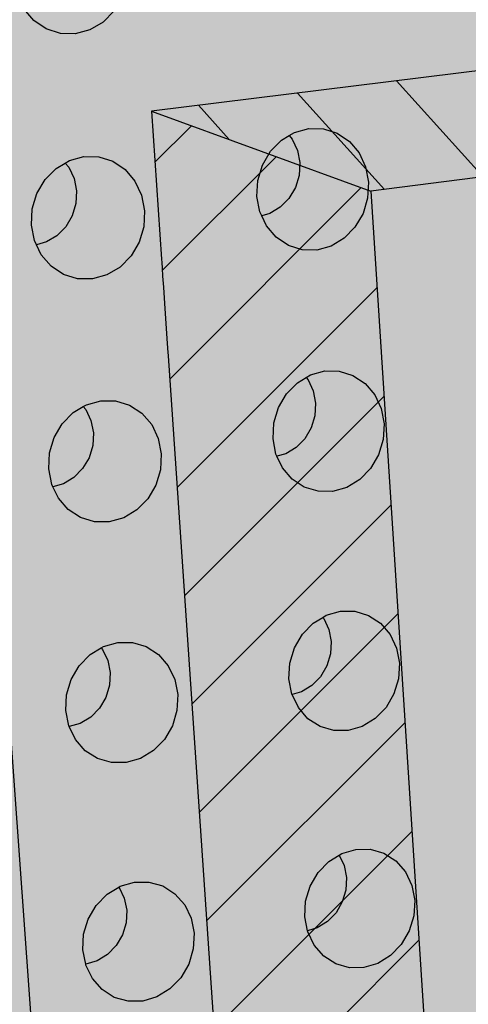
# Model space of a CAD drawing. Units: inches. Extents: x 1524.9 to 1591.4, y 1683.8 to 1754.
# Drawn here: x 1534.9 to 1537.7, y 1733.3 to 1739.3 of the extents above; entities that cross this region are included whole.
import ezdxf

# ---------------------------------------------------------------- set-up
doc = ezdxf.new("R2010")
doc.units = ezdxf.units.IN
doc.header["$MEASUREMENT"] = 0
doc.layers.add('100 STATIC CONTENTS', color=7, linetype='Continuous')
doc.layers.add('310 SOPRA-XPS', color=7, linetype='Continuous')

msp = doc.modelspace()

# ---------------------------------------------------------------- hatches: boundary and pattern name
at = {"layer": '100 STATIC CONTENTS'}
h = msp.add_hatch(color=253, dxfattribs=at)
h.dxf.hatch_style = 1
h.paths.add_polyline_path([(1538.1257, 1685.24), (1538.4187, 1685.3572), (1534.4784, 1740.2736), (1581.6501, 1745.7253), (1581.6596, 1745.858), (1534.1062, 1740.4035)])
h = msp.add_hatch(color=8, dxfattribs=at)
h.dxf.hatch_style = 1
h.paths.add_polyline_path([(1534.4784, 1740.2736), (1538.4598, 1684.7846), (1579.0431, 1701.1411), (1582.3503, 1745.8062)])
at = {"layer": '310 SOPRA-XPS'}
h = msp.add_hatch(color=9, dxfattribs=at)
h.dxf.hatch_style = 1
h.paths.add_polyline_path([(1583.9983, 1744.9225), (1573.4771, 1743.6307), (1573.442, 1742.8944), (1571.2351, 1696.4864), (1580.462, 1700.2912)])
h.paths.add_polyline_path([(1583.9983, 1744.9225), (1582.2689, 1745.197), (1571.7963, 1743.945), (1573.4771, 1743.6307)])
h.paths.add_polyline_path([(1573.4771, 1743.6307), (1571.7963, 1743.945), (1571.7656, 1743.2198), (1573.442, 1742.8944)], flags=17)
h.paths.add_polyline_path([(1573.442, 1742.8944), (1571.7656, 1743.2198), (1535.7198, 1738.7493), (1537.0585, 1738.2605)])
at = {"layer": '310 SOPRA-XPS', "true_color": 0x000000}
h = msp.add_hatch(dxfattribs=at)
h.set_pattern_fill('ANSI31', color=18, scale=4, angle=87)
h.set_pattern_definition([(132, (-119.4135, -7.9348), (-0.37157241, -0.3345653), [])])
h.paths.add_polyline_path([(1573.442, 1742.8944), (1571.7656, 1743.2198), (1535.7198, 1738.7493), (1537.0585, 1738.2605)])
at = {"layer": '310 SOPRA-XPS'}
h = msp.add_hatch(color=9, dxfattribs=at)
h.dxf.hatch_style = 1
h.paths.add_polyline_path([(1537.0585, 1738.2605), (1540.5539, 1683.835), (1571.2351, 1696.4864), (1573.442, 1742.8944)])
h.paths.add_polyline_path([(1541.2736, 1734.7507), (1540.9242, 1734.3868), (1540.5074, 1734.128), (1540.0506, 1733.9919), (1539.5843, 1733.9885), (1539.1397, 1734.119), (1538.7473, 1734.3756), (1538.4345, 1734.7419), (1538.2235, 1735.1933), (1538.1297, 1735.6991), (1538.1604, 1736.2242), (1538.3139, 1736.7317), (1538.5795, 1737.1858), (1538.9386, 1737.5547), (1539.3657, 1737.8127), (1539.8306, 1737.9423), (1540.3008, 1737.9353), (1540.7439, 1737.7934), (1541.1299, 1737.5273), (1541.4332, 1737.156), (1541.6339, 1736.7054), (1541.7195, 1736.206), (1541.6849, 1735.6913), (1541.5329, 1735.1953)], flags=16)
h.paths.add_polyline_path([(1541.1912, 1734.8252), (1540.8633, 1734.4839), (1540.4723, 1734.2413), (1540.0438, 1734.1139), (1539.6065, 1734.111), (1539.1898, 1734.2337), (1538.8221, 1734.4745), (1538.5291, 1734.8181), (1538.3316, 1735.2413), (1538.2439, 1735.7153), (1538.2728, 1736.2072), (1538.4166, 1736.6826), (1538.6655, 1737.1081), (1539.0019, 1737.4537), (1539.4019, 1737.6956), (1539.8375, 1737.8173), (1540.2782, 1737.8111), (1540.6937, 1737.6784), (1541.0558, 1737.4292), (1541.3404, 1737.0813), (1541.5289, 1736.6588), (1541.6093, 1736.1905), (1541.577, 1735.7076), (1541.4345, 1735.2423)], flags=0)
h.paths.add_polyline_path([(1540.7774, 1735.1992), (1540.4441, 1734.8531), (1539.8612, 1734.6815), (1539.2961, 1734.8502), (1539.0013, 1735.1982), (1538.8706, 1735.4803), (1538.813, 1735.7956), (1538.8327, 1736.1226), (1538.9284, 1736.4384), (1539.0937, 1736.7211), (1539.4324, 1737.0699), (1540.0218, 1737.2364), (1540.5859, 1737.0586), (1540.8754, 1736.707), (1541.0021, 1736.4253), (1541.0565, 1736.1124), (1541.0354, 1735.7895), (1540.9402, 1735.4782)], flags=0)
h.paths.add_polyline_path([(1540.1081, 1734.8212), (1540.0026, 1734.854), (1540.0743, 1734.9192), (1540.1013, 1734.9437)], flags=0)
h.paths.add_polyline_path([(1539.0078, 1735.7081), (1538.8946, 1735.6921), (1538.8996, 1735.7081), (1538.9321, 1735.8125)], flags=0)
h.paths.add_polyline_path([(1539.8795, 1737.0635), (1539.7801, 1736.9738), (1539.7731, 1737.0981)], flags=0)
h.paths.add_polyline_path([(1540.9774, 1736.2152), (1540.94, 1736.096), (1540.8664, 1736.1996)], flags=0)
h.paths.add_polyline_path([(1540.344, 1735.0724), (1539.8772, 1734.9356), (1539.4252, 1735.0712), (1539.1093, 1735.4453), (1539.0159, 1735.9583), (1539.1718, 1736.4718), (1539.5347, 1736.8459), (1540.0057, 1736.9795), (1540.457, 1736.8379), (1540.768, 1736.4614), (1540.8572, 1735.9516), (1540.7021, 1735.444)], flags=0)
h.paths.add_polyline_path([(1540.02, 1735.8416), (1540.0191, 1735.8578), (1540.0082, 1735.8563)], flags=0)
h.paths.add_polyline_path([(1542.8072, 1698.7955), (1543.1415, 1698.6607), (1543.4035, 1698.4277), (1543.576, 1698.1126), (1543.6481, 1697.7373), (1543.6156, 1697.3268), (1543.4808, 1696.9086), (1543.2528, 1696.5103), (1542.9468, 1696.1584), (1542.5828, 1695.8763), (1542.1848, 1695.6831), (1541.7795, 1695.5923), (1541.394, 1695.6107), (1541.0548, 1695.7378), (1540.7855, 1695.9659), (1540.6051, 1696.2797), (1540.5267, 1696.6582), (1540.5564, 1697.0751), (1540.6924, 1697.5015), (1540.9252, 1697.9074), (1541.2387, 1698.2644), (1541.6105, 1698.5476), (1542.0146, 1698.7377), (1542.4229, 1698.8221)], flags=16)
h.paths.add_polyline_path([(1542.763, 1698.6959), (1543.0765, 1698.5697), (1543.3224, 1698.3514), (1543.4843, 1698.0561), (1543.5521, 1697.7041), (1543.5217, 1697.3191), (1543.3953, 1696.9268), (1543.1814, 1696.5532), (1542.8943, 1696.2231), (1542.5528, 1695.9586), (1542.1796, 1695.7775), (1541.7995, 1695.6926), (1541.4381, 1695.7101), (1541.1203, 1695.8295), (1540.868, 1696.0435), (1540.6991, 1696.3377), (1540.6258, 1696.6925), (1540.6537, 1697.0831), (1540.7812, 1697.4826), (1540.9993, 1697.8629), (1541.2929, 1698.1974), (1541.6413, 1698.463), (1542.02, 1698.6413), (1542.4027, 1698.7205)], flags=0)
h.paths.add_polyline_path([(1542.8597, 1698.0714), (1543.081, 1697.6709), (1543.0402, 1697.1473), (1542.7491, 1696.6389), (1542.2842, 1696.2797), (1541.7679, 1696.1658), (1541.3376, 1696.3293), (1541.11, 1696.7289), (1541.1485, 1697.2577), (1541.4435, 1697.7721), (1541.9146, 1698.1322), (1542.4333, 1698.241)], flags=0)
h.paths.add_polyline_path([(1542.8405, 1697.6589), (1542.8455, 1697.6335), (1542.8675, 1697.6102)], flags=0)
h.paths.add_polyline_path([(1542.2339, 1696.4395), (1542.2391, 1696.3447), (1542.1476, 1696.3504)], flags=0)
h.paths.add_polyline_path([(1541.3499, 1696.7679), (1541.3274, 1696.7912), (1541.3551, 1696.7424)], flags=0)
h.paths.add_polyline_path([(1541.9602, 1698.0658), (1542.0525, 1698.059), (1541.9656, 1697.9698)], flags=0)
h.paths.add_polyline_path([(1541.7966, 1697.1101), (1541.7966, 1697.1134, -0.767636), (1542.5146, 1697.3462), (1542.4719, 1697.0111), (1542.1641, 1696.7935), (1541.8236, 1696.9173)], flags=0)
h.paths.add_polyline_path([(1542.2567, 1697.3319), (1542.2619, 1697.2362), (1542.2643, 1697.2244), (1542.2698, 1697.2146), (1542.3699, 1697.1276), (1542.3186, 1697.1098), (1542.3061, 1697.1038), (1542.2946, 1697.0949), (1542.2849, 1697.0839), (1542.2777, 1697.0713), (1542.2734, 1697.0581), (1542.2725, 1697.0451), (1542.2785, 1696.9363), (1542.2672, 1696.946), (1542.0049, 1696.8549), (1542.0257, 1697.0083), (1542.0123, 1697.2475)], flags=0)
h = msp.add_hatch(color=9, dxfattribs=at)
h.dxf.hatch_style = 1
h.paths.add_polyline_path([(1537.0585, 1738.2605), (1535.7198, 1738.7493), (1535.7816, 1737.8444), (1535.7853, 1737.7903), (1535.7886, 1737.7412), (1535.7932, 1737.6743), (1535.8, 1737.5741), (1535.8166, 1737.3306), (1535.8205, 1737.2749), (1535.8217, 1737.2563), (1535.8218, 1737.2552), (1538.3015, 1700.8829), (1539.3796, 1685.1323), (1540.5539, 1683.835)])
at = {"layer": '310 SOPRA-XPS', "true_color": 0x000000}
h = msp.add_hatch(dxfattribs=at)
h.set_pattern_fill('ANSI31', color=18, scale=4)
h.set_pattern_definition([(45, (-119.4135, -7.9348), (-0.35355339, 0.35355339), [])])
h.paths.add_polyline_path([(1537.0585, 1738.2605), (1535.7198, 1738.7493), (1535.7816, 1737.8444), (1535.7886, 1737.7412), (1535.7932, 1737.6743), (1535.8, 1737.5741), (1535.8166, 1737.3306), (1535.8205, 1737.2749), (1535.8217, 1737.2563), (1535.8218, 1737.2552), (1538.3015, 1700.8829), (1539.3796, 1685.1323), (1540.5539, 1683.835)])

# ---------------------------------------------------------------- linework, layer by layer
at = {"layer": '100 STATIC CONTENTS'}
for p, q in [((1538.4187, 1685.3572), (1534.4784, 1740.2736)), ((1535.0024, 1739.3024), (1534.9416, 1739.3738)), ((1535.4928, 1739.3616), (1535.4252, 1739.2932)), ((1535.0785, 1739.2512), (1535.0024, 1739.3024)), ((1535.4252, 1739.2932), (1535.3443, 1739.2455)), ((1535.1649, 1739.2238), (1535.0785, 1739.2512)), ((1535.2555, 1739.2218), (1535.1649, 1739.2238)), ((1535.3443, 1739.2455), (1535.2555, 1739.2218)), ((1536.5607, 1738.5998), (1536.5936, 1738.6193)), ((1536.5936, 1738.6193), (1536.681, 1738.6431)), ((1536.681, 1738.6431), (1536.7701, 1738.6414)), ((1536.7701, 1738.6414), (1536.8546, 1738.6146)), ((1536.8546, 1738.6146), (1536.9288, 1738.5644)), ((1536.4469, 1738.5038), (1536.5137, 1738.5718)), ((1536.5137, 1738.5718), (1536.5607, 1738.5998)), ((1536.5607, 1738.5998), (1536.5795, 1738.5775)), ((1536.5795, 1738.5775), (1536.6113, 1738.5097)), ((1536.9288, 1738.5644), (1536.9878, 1738.4943)), ((1536.3977, 1738.4199), (1536.4469, 1738.5038)), ((1536.6113, 1738.5097), (1536.6255, 1738.4344)), ((1536.9878, 1738.4943), (1537.0275, 1738.4091)), ((1535.1934, 1738.432), (1535.2192, 1738.4472)), ((1535.2192, 1738.4472), (1535.3078, 1738.4712)), ((1535.3078, 1738.4712), (1535.3981, 1738.4696)), ((1535.3981, 1738.4696), (1535.4839, 1738.4427)), ((1535.4839, 1738.4427), (1535.5595, 1738.3922)), ((1536.6255, 1738.4344), (1536.6213, 1738.3569)), ((1535.0707, 1738.3308), (1535.1383, 1738.3993)), ((1535.1383, 1738.3993), (1535.1934, 1738.432)), ((1535.1934, 1738.432), (1535.2153, 1738.4064)), ((1535.2153, 1738.4064), (1535.2477, 1738.3381)), ((1535.5595, 1738.3922), (1535.6196, 1738.3218)), ((1536.3695, 1738.3258), (1536.3977, 1738.4199)), ((1537.0275, 1738.4091), (1537.0452, 1738.3147)), ((1535.0211, 1738.2463), (1535.0707, 1738.3308)), ((1535.2477, 1738.3381), (1535.2625, 1738.2624)), ((1535.6196, 1738.3218), (1535.6601, 1738.2361)), ((1536.3642, 1738.2281), (1536.3695, 1738.3258)), ((1536.6213, 1738.3569), (1536.5989, 1738.2823)), ((1537.0452, 1738.3147), (1537.0398, 1738.2173)), ((1535.2625, 1738.2624), (1535.2585, 1738.1844)), ((1536.5989, 1738.2823), (1536.5599, 1738.2158)), ((1534.9929, 1738.1516), (1535.0211, 1738.2463)), ((1535.6601, 1738.2361), (1535.6785, 1738.141)), ((1536.3822, 1738.1334), (1536.3642, 1738.2281)), ((1536.5599, 1738.2158), (1536.5069, 1738.1618)), ((1537.0398, 1738.2173), (1537.0117, 1738.1236)), ((1534.9879, 1738.0532), (1534.9929, 1738.1516)), ((1535.2585, 1738.1844), (1535.2361, 1738.1093)), ((1535.6785, 1738.141), (1535.6734, 1738.043)), ((1536.3932, 1738.1102), (1536.3822, 1738.1334)), ((1536.5069, 1738.1618), (1536.4435, 1738.124)), ((1535.2361, 1738.1093), (1535.1967, 1738.0423)), ((1536.4435, 1738.124), (1536.3932, 1738.1102)), ((1536.4223, 1738.0482), (1536.3932, 1738.1102)), ((1537.0117, 1738.1236), (1536.9627, 1738.0401)), ((1535.0066, 1737.9579), (1534.9879, 1738.0532)), ((1535.1967, 1738.0423), (1535.1432, 1737.9879)), ((1535.6734, 1738.043), (1535.6452, 1737.9487)), ((1536.4816, 1737.9783), (1536.4223, 1738.0482)), ((1536.9627, 1738.0401), (1536.8962, 1737.9722)), ((1535.0184, 1737.9332), (1535.0066, 1737.9579)), ((1535.1432, 1737.9879), (1535.079, 1737.9498)), ((1536.5561, 1737.9284), (1536.4816, 1737.9783)), ((1536.8962, 1737.9722), (1536.8167, 1737.9247)), ((1535.079, 1737.9498), (1535.0184, 1737.9332)), ((1535.0475, 1737.8722), (1535.0184, 1737.9332)), ((1535.6452, 1737.9487), (1535.5958, 1737.8645)), ((1536.6406, 1737.902), (1536.5561, 1737.9284)), ((1536.7295, 1737.9007), (1536.6406, 1737.902)), ((1536.8167, 1737.9247), (1536.7295, 1737.9007)), ((1535.108, 1737.8019), (1535.0475, 1737.8722)), ((1535.5958, 1737.8645), (1535.5286, 1737.7961)), ((1535.1837, 1737.7517), (1535.108, 1737.8019)), ((1535.5286, 1737.7961), (1535.4481, 1737.7482)), ((1535.2696, 1737.7252), (1535.1837, 1737.7517)), ((1535.3598, 1737.724), (1535.2696, 1737.7252)), ((1535.4481, 1737.7482), (1535.3598, 1737.724)), ((1536.6113, 1737.0897), (1536.6638, 1737.1212)), ((1536.6638, 1737.1212), (1536.6908, 1737.1375)), ((1536.6638, 1737.1212), (1536.6761, 1737.1068)), ((1536.6908, 1737.1375), (1536.7778, 1737.1617)), ((1536.7778, 1737.1617), (1536.8664, 1737.1608)), ((1536.8664, 1737.1608), (1536.9504, 1737.1349)), ((1536.9504, 1737.1349), (1537.0243, 1737.0857)), ((1536.5448, 1737.0217), (1536.6113, 1737.0897)), ((1536.6761, 1737.1068), (1536.7076, 1737.0398)), ((1537.0243, 1737.0857), (1537.083, 1737.0167)), ((1536.4958, 1736.9382), (1536.5448, 1737.0217)), ((1536.7076, 1737.0398), (1536.7218, 1736.9653)), ((1537.083, 1737.0167), (1537.1224, 1736.9325)), ((1535.2429, 1736.9077), (1535.3035, 1736.9439)), ((1535.3035, 1736.9439), (1535.3234, 1736.9558)), ((1535.3035, 1736.9439), (1535.3187, 1736.9263)), ((1535.3234, 1736.9558), (1535.4115, 1736.9803)), ((1535.4115, 1736.9803), (1535.5014, 1736.9795)), ((1535.5014, 1736.9795), (1535.5868, 1736.9534)), ((1535.5868, 1736.9534), (1535.6619, 1736.904)), ((1536.4677, 1736.8447), (1536.4958, 1736.9382)), ((1536.7218, 1736.9653), (1536.7176, 1736.8884)), ((1537.1224, 1736.9325), (1537.14, 1736.839)), ((1535.1757, 1736.8392), (1535.2429, 1736.9077)), ((1535.3187, 1736.9263), (1535.351, 1736.8589)), ((1535.6619, 1736.904), (1535.7217, 1736.8346)), ((1536.7176, 1736.8884), (1536.6953, 1736.8143)), ((1535.1263, 1736.755), (1535.1757, 1736.8392)), ((1535.351, 1736.8589), (1535.3656, 1736.7839)), ((1535.7217, 1736.8346), (1535.762, 1736.75)), ((1536.4625, 1736.7478), (1536.4677, 1736.8447)), ((1536.6953, 1736.8143), (1536.6564, 1736.748)), ((1537.14, 1736.839), (1537.1346, 1736.7424)), ((1535.0982, 1736.6609), (1535.1263, 1736.755)), ((1535.3656, 1736.7839), (1535.3616, 1736.7065)), ((1535.762, 1736.75), (1535.7802, 1736.6559)), ((1535.3616, 1736.7065), (1535.3393, 1736.6319)), ((1536.4804, 1736.654), (1536.4625, 1736.7478)), ((1536.6037, 1736.694), (1536.5406, 1736.656)), ((1536.6564, 1736.748), (1536.6037, 1736.694)), ((1537.1346, 1736.7424), (1537.1066, 1736.6494)), ((1535.0932, 1736.5634), (1535.0982, 1736.6609)), ((1535.3393, 1736.6319), (1535.3002, 1736.5652)), ((1535.7802, 1736.6559), (1535.7751, 1736.5587)), ((1536.4866, 1736.6409), (1536.4804, 1736.654)), ((1536.5406, 1736.656), (1536.4866, 1736.6409)), ((1536.5202, 1736.5698), (1536.4866, 1736.6409)), ((1537.1066, 1736.6494), (1537.0579, 1736.5661)), ((1536.5792, 1736.501), (1536.5202, 1736.5698)), ((1535.1117, 1736.469), (1535.0932, 1736.5634)), ((1535.2469, 1736.5108), (1535.183, 1736.4725)), ((1535.3002, 1736.5652), (1535.2469, 1736.5108)), ((1535.7751, 1736.5587), (1535.747, 1736.465)), ((1537.0579, 1736.5661), (1536.9917, 1736.4983)), ((1535.1187, 1736.4545), (1535.1117, 1736.469)), ((1535.183, 1736.4725), (1535.1187, 1736.4545)), ((1535.1525, 1736.3844), (1535.1187, 1736.4545)), ((1535.747, 1736.465), (1535.6979, 1736.3811)), ((1536.6533, 1736.4522), (1536.5792, 1736.501)), ((1536.7374, 1736.4266), (1536.6533, 1736.4522)), ((1536.9126, 1736.4505), (1536.8258, 1736.4261)), ((1536.9917, 1736.4983), (1536.9126, 1736.4505)), ((1536.8258, 1736.4261), (1536.7374, 1736.4266)), ((1535.2125, 1736.3151), (1535.1525, 1736.3844)), ((1535.6979, 1736.3811), (1535.631, 1736.3128)), ((1535.2879, 1736.2661), (1535.2125, 1736.3151)), ((1535.631, 1736.3128), (1535.5509, 1736.2647)), ((1535.3733, 1736.2404), (1535.2879, 1736.2661)), ((1535.463, 1736.24), (1535.3733, 1736.2404)), ((1535.5509, 1736.2647), (1535.463, 1736.24)), ((1536.7659, 1735.6562), (1536.7871, 1735.6691)), ((1536.7871, 1735.6691), (1536.8737, 1735.6938)), ((1536.8737, 1735.6938), (1536.9618, 1735.6936)), ((1536.9618, 1735.6936), (1537.0454, 1735.6686)), ((1537.0454, 1735.6686), (1537.1189, 1735.6204)), ((1536.6418, 1735.5532), (1536.708, 1735.6211)), ((1536.708, 1735.6211), (1536.7659, 1735.6562)), ((1536.7659, 1735.6562), (1536.7717, 1735.6494)), ((1536.7717, 1735.6494), (1536.8031, 1735.5832)), ((1537.1189, 1735.6204), (1537.1773, 1735.5525)), ((1536.5931, 1735.4699), (1536.6418, 1735.5532)), ((1536.8031, 1735.5832), (1536.8172, 1735.5095)), ((1537.1773, 1735.5525), (1537.2165, 1735.4694)), ((1535.4266, 1735.4781), (1535.5143, 1735.5031)), ((1535.5143, 1735.5031), (1535.6037, 1735.503)), ((1535.6037, 1735.503), (1535.6887, 1735.4778)), ((1536.8172, 1735.5095), (1536.8129, 1735.4332)), ((1535.2796, 1735.3613), (1535.3465, 1735.4297)), ((1535.3465, 1735.4297), (1535.4126, 1735.4696)), ((1535.4126, 1735.4696), (1535.4266, 1735.4781)), ((1535.4126, 1735.4696), (1535.4212, 1735.4597)), ((1535.4212, 1735.4597), (1535.4533, 1735.3931)), ((1535.6887, 1735.4778), (1535.7634, 1735.4295)), ((1535.7634, 1735.4295), (1535.8228, 1735.3611)), ((1536.5651, 1735.377), (1536.5931, 1735.4699)), ((1536.8129, 1735.4332), (1536.7908, 1735.3595)), ((1537.2165, 1735.4694), (1537.234, 1735.3768)), ((1535.4533, 1735.3931), (1535.4678, 1735.3189)), ((1536.5598, 1735.2809), (1536.5651, 1735.377)), ((1537.234, 1735.3768), (1537.2286, 1735.281)), ((1535.2305, 1735.2775), (1535.2796, 1735.3613)), ((1535.4678, 1735.3189), (1535.4639, 1735.2421)), ((1535.8228, 1735.3611), (1535.8629, 1735.2775)), ((1536.7908, 1735.3595), (1536.7521, 1735.2935)), ((1535.2025, 1735.1839), (1535.2305, 1735.2775)), ((1535.8629, 1735.2775), (1535.881, 1735.1844)), ((1536.5776, 1735.1881), (1536.5598, 1735.2809)), ((1536.7521, 1735.2935), (1536.6996, 1735.2395)), ((1537.2286, 1735.281), (1537.2007, 1735.1885)), ((1535.4639, 1735.2421), (1535.4416, 1735.168)), ((1535.881, 1735.1844), (1535.8759, 1735.088)), ((1536.5792, 1735.1848), (1536.5776, 1735.1881)), ((1536.6368, 1735.2014), (1536.5792, 1735.1848)), ((1536.6172, 1735.105), (1536.5792, 1735.1848)), ((1536.6996, 1735.2395), (1536.6368, 1735.2014)), ((1537.2007, 1735.1885), (1537.1522, 1735.1055)), ((1535.1975, 1735.0872), (1535.2025, 1735.1839)), ((1535.4416, 1735.168), (1535.4027, 1735.1015)), ((1535.2159, 1734.9938), (1535.1975, 1735.0872)), ((1535.4027, 1735.1015), (1535.3496, 1735.0471)), ((1535.8759, 1735.088), (1535.848, 1734.9949)), ((1536.6759, 1735.0372), (1536.6172, 1735.105)), ((1537.1522, 1735.1055), (1537.0863, 1735.0378)), ((1535.2861, 1735.0087), (1535.2182, 1734.9892)), ((1535.3496, 1735.0471), (1535.2861, 1735.0087)), ((1536.7496, 1734.9893), (1536.6759, 1735.0372)), ((1537.0863, 1735.0378), (1537.0076, 1734.9898)), ((1535.2182, 1734.9892), (1535.2159, 1734.9938)), ((1535.2564, 1734.9102), (1535.2182, 1734.9892)), ((1535.848, 1734.9949), (1535.7991, 1734.9113)), ((1536.8333, 1734.9647), (1536.7496, 1734.9893)), ((1536.9213, 1734.9649), (1536.8333, 1734.9647)), ((1537.0076, 1734.9898), (1536.9213, 1734.9649)), ((1535.3162, 1734.842), (1535.2564, 1734.9102)), ((1535.7991, 1734.9113), (1535.7325, 1734.8431)), ((1535.3911, 1734.794), (1535.3162, 1734.842)), ((1535.7325, 1734.8431), (1535.6528, 1734.7947)), ((1535.4761, 1734.7692), (1535.3911, 1734.794)), ((1535.5654, 1734.7695), (1535.4761, 1734.7692)), ((1535.6528, 1734.7947), (1535.5654, 1734.7695)), ((1536.8825, 1734.214), (1536.9687, 1734.2392)), ((1536.9687, 1734.2392), (1537.0563, 1734.2397)), ((1537.0563, 1734.2397), (1537.1396, 1734.2156)), ((1536.7379, 1734.098), (1536.8038, 1734.1658)), ((1536.8038, 1734.1658), (1536.8669, 1734.2044)), ((1536.8669, 1734.2044), (1536.8825, 1734.214)), ((1536.8669, 1734.2044), (1536.8977, 1734.1397)), ((1537.1396, 1734.2156), (1537.2127, 1734.1684)), ((1537.2127, 1734.1684), (1537.2707, 1734.1015)), ((1536.8977, 1734.1397), (1536.9117, 1734.0667)), ((1537.2707, 1734.1015), (1537.3097, 1734.0194)), ((1536.6894, 1734.015), (1536.7379, 1734.098)), ((1536.9117, 1734.0667), (1536.9075, 1733.991)), ((1535.4492, 1733.9653), (1535.5206, 1734.0088)), ((1535.5206, 1734.0088), (1535.5289, 1734.0139)), ((1535.5206, 1734.0088), (1535.5228, 1734.0064)), ((1535.5228, 1734.0064), (1535.5547, 1733.9406)), ((1535.5289, 1734.0139), (1535.6162, 1734.0393)), ((1535.6162, 1734.0393), (1535.7051, 1734.0399)), ((1535.7051, 1734.0399), (1535.7896, 1734.0157)), ((1535.7896, 1734.0157), (1535.864, 1733.9683)), ((1536.6616, 1733.9227), (1536.6894, 1734.015)), ((1536.9075, 1733.991), (1536.8854, 1733.9178)), ((1537.3097, 1734.0194), (1537.3271, 1733.9277)), ((1535.3827, 1733.8969), (1535.4492, 1733.9653)), ((1535.5547, 1733.9406), (1535.5691, 1733.8671)), ((1535.864, 1733.9683), (1535.9231, 1733.901)), ((1536.6563, 1733.8273), (1536.6616, 1733.9227)), ((1537.3271, 1733.9277), (1537.3217, 1733.8327)), ((1535.3338, 1733.8134), (1535.3827, 1733.8969)), ((1535.5691, 1733.8671), (1535.5651, 1733.791)), ((1535.9231, 1733.901), (1535.963, 1733.8185)), ((1536.8854, 1733.9178), (1536.8469, 1733.852)), ((1535.3059, 1733.7204), (1535.3338, 1733.8134)), ((1535.963, 1733.8185), (1535.9809, 1733.7263)), ((1536.6727, 1733.7423), (1536.6563, 1733.8273)), ((1536.8469, 1733.852), (1536.7947, 1733.7981)), ((1537.3217, 1733.8327), (1537.2939, 1733.7408)), ((1535.5651, 1733.791), (1535.543, 1733.7173)), ((1536.7322, 1733.7598), (1536.6727, 1733.7423)), ((1536.674, 1733.7355), (1536.6727, 1733.7423)), ((1536.7947, 1733.7981), (1536.7322, 1733.7598)), ((1537.2939, 1733.7408), (1537.2456, 1733.6582)), ((1535.3009, 1733.6245), (1535.3059, 1733.7204)), ((1535.543, 1733.7173), (1535.5042, 1733.651)), ((1535.9809, 1733.7263), (1535.9758, 1733.6306)), ((1536.7134, 1733.6534), (1536.674, 1733.7355)), ((1535.3188, 1733.5378), (1535.3009, 1733.6245)), ((1535.5042, 1733.651), (1535.4514, 1733.5968)), ((1535.9758, 1733.6306), (1535.948, 1733.5381)), ((1536.7717, 1733.5866), (1536.7134, 1733.6534)), ((1537.2456, 1733.6582), (1537.1801, 1733.5905)), ((1535.4514, 1733.5968), (1535.3882, 1733.5581)), ((1536.845, 1733.5398), (1536.7717, 1733.5866)), ((1537.1801, 1733.5905), (1537.1017, 1733.5423)), ((1535.3882, 1733.5581), (1535.3188, 1733.5378)), ((1535.3192, 1733.532), (1535.3188, 1733.5378)), ((1535.3594, 1733.4495), (1535.3192, 1733.532)), ((1535.948, 1733.5381), (1535.8993, 1733.4549)), ((1536.9283, 1733.516), (1536.845, 1733.5398)), ((1537.0158, 1733.5168), (1536.9283, 1733.516)), ((1537.1017, 1733.5423), (1537.0158, 1733.5168)), ((1535.4189, 1733.3824), (1535.3594, 1733.4495)), ((1535.8993, 1733.4549), (1535.8331, 1733.3867)), ((1535.4934, 1733.3353), (1535.4189, 1733.3824)), ((1535.8331, 1733.3867), (1535.7538, 1733.3381)), ((1535.578, 1733.3115), (1535.4934, 1733.3353)), ((1535.7538, 1733.3381), (1535.6668, 1733.3124)), ((1535.6668, 1733.3124), (1535.578, 1733.3115))]:
    msp.add_line(p, q, dxfattribs=at)
at = {"layer": '310 SOPRA-XPS'}
for p, q in [((1571.7656, 1743.2198), (1535.7198, 1738.7493)), ((1573.442, 1742.8944), (1537.0585, 1738.2605)), ((1535.7198, 1738.7493), (1537.0585, 1738.2605)), ((1535.7198, 1738.7493), (1535.7816, 1737.8444)), ((1537.0585, 1738.2605), (1540.5539, 1683.835)), ((1535.7816, 1737.8444), (1535.7829, 1737.8249)), ((1535.7829, 1737.8249), (1535.7853, 1737.7903)), ((1535.7853, 1737.7903), (1535.7886, 1737.7412)), ((1535.7886, 1737.7412), (1535.7932, 1737.6743)), ((1535.7932, 1737.6743), (1535.8, 1737.5741)), ((1535.8, 1737.5741), (1535.8166, 1737.3306)), ((1535.8166, 1737.3306), (1535.8205, 1737.2749)), ((1535.8205, 1737.2749), (1535.8217, 1737.2563)), ((1535.8217, 1737.2563), (1535.8218, 1737.2552)), ((1535.8218, 1737.2552), (1538.3015, 1700.8829))]:
    msp.add_line(p, q, dxfattribs=at)

doc.saveas('drawing.dxf')
